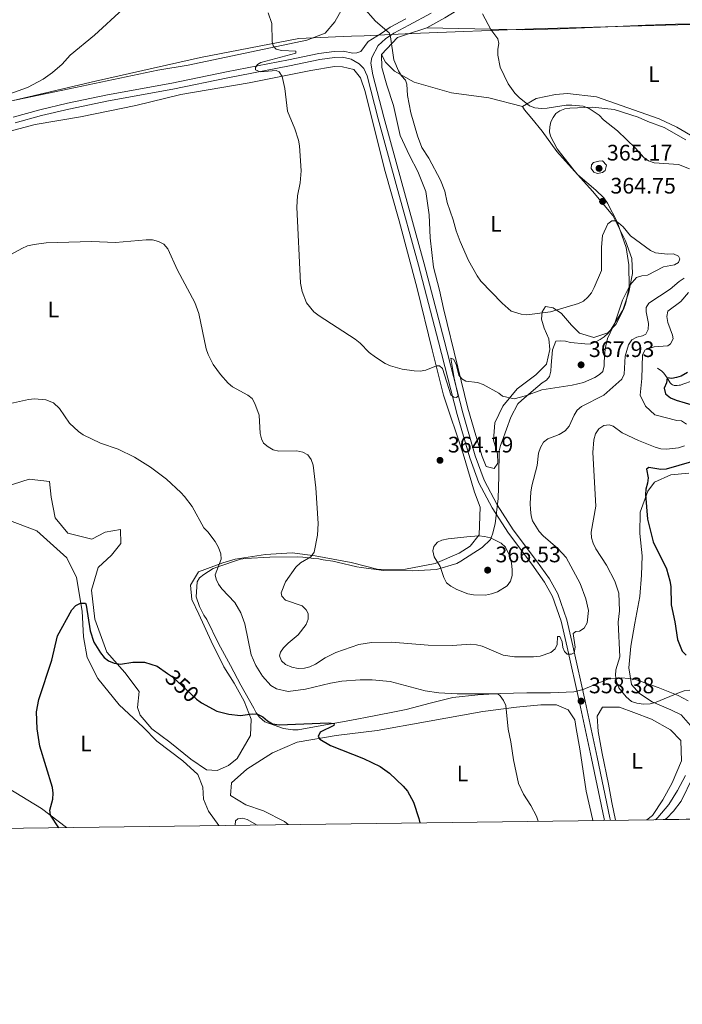
# Model space of a CAD drawing. Units: metres. Extents: x 587127 to 594023, y 4715099 to 4719815.
# Drawn here: x 593215 to 593510, y 4715099 to 4715538 of the extents above; entities that cross this region are included whole.
import ezdxf
from ezdxf.enums import TextEntityAlignment as Align

# ---------------------------------------------------------------- set-up
doc = ezdxf.new("R2010")
doc.units = ezdxf.units.M
doc.header["$MEASUREMENT"] = 0
doc.linetypes.add('DGN Style 3', pattern=[104.24708, 74.4622, -29.78488])
doc.linetypes.add('DGN Style 5', pattern=[52.12354, 22.33866, -29.78488])
for name, color, linetype, lineweight in [('Nivel 1', 7, 'Continuous', 0), ('Nivel 11', 7, 'Continuous', 0), ('Nivel 21', 7, 'Continuous', 0), ('Nivel 22', 7, 'Continuous', 0), ('Nivel 35', 7, 'Continuous', 0), ('Nivel 36', 7, 'Continuous', 0), ('Nivel 37', 7, 'Continuous', 0), ('Nivel 4', 7, 'Continuous', 0), ('Nivel 41', 7, 'Continuous', 0), ('Nivel 49', 7, 'Continuous', 0), ('Nivel 5', 7, 'Continuous', 0), ('Nivel 57', 7, 'Continuous', 0), ('Nivel 61', 7, 'Continuous', 0), ('Nivel 7', 7, 'Continuous', 0)]:
    doc.layers.add(name, color=color, linetype=linetype, lineweight=lineweight)
doc.styles.add('Style-Arial', font='txt')
doc.styles.add('Style-Arial Narrow', font='txt')
doc.styles.add('Style-Helvetica-Narrow-Oblique', font='txt')

# ---------------------------------------------------------------- blocks, each defined once
blk = doc.blocks.new('5PATER')
at = {"layer": 'Nivel 7', "linetype": 'Continuous', "lineweight": 0}
h = blk.add_hatch(color=51, dxfattribs=at)
edge = h.paths.add_edge_path()
edge.add_ellipse((0, 0), major_axis=(-11, -11.1), ratio=0.999422, start_angle=0, end_angle=360)

msp = doc.modelspace()

# ---------------------------------------------------------------- linework, layer by layer
at = {"layer": 'Nivel 1', "color": 7, "linetype": 'Continuous', "lineweight": 0}
msp.add_polyline3d([(593519.09, 4715536.17, 355.17), (593444.18, 4715534.13, 359.6), (593389.87, 4715531.95, 365.67), (593368.64, 4715531, 366.85), (593363.1, 4715530.75, 367.02), (593355.88, 4715530.43, 366.96), (593339.51, 4715529.69, 366.47), (593295.76, 4715521.22, 365.58), (593249.05, 4715510.72, 366.11), (593192.04, 4715497.36, 366.5)], dxfattribs=at)
at = {"layer": 'Nivel 11', "color": 142, "linetype": 'DGN Style 3', "lineweight": 13}
msp.add_polyline3d([(593499.34, 4715382.91, 352.7), (593501.25, 4715381.45, 352.27), (593502.15, 4715380.59, 352.03), (593503.66, 4715378.59, 351.48), (593505.03, 4715376.37, 351.06), (593505.35, 4715375.98, 350.88), (593505.57, 4715375.76, 350.71), (593506.08, 4715375.4, 350.33), (593506.51, 4715375.23, 350.11), (593506.75, 4715375.18, 350.06), (593508.05, 4715375.12, 349.86), (593508.94, 4715375.21, 349.74), (593509.53, 4715375.32, 349.65), (593510.68, 4715375.65, 349.48), (593514.93, 4715377.19, 348.82), (593517.02, 4715378.04, 348.48), (593518.88, 4715378.91, 348.14), (593521.34, 4715380.08, 347.65), (593522.6, 4715380.61, 347.41), (593525.57, 4715381.75, 346.93), (593529.56, 4715383.2, 346.36), (593531.55, 4715383.91, 346.05)], dxfattribs=at)
at = {"layer": 'Nivel 21', "color": 7, "linetype": 'Continuous', "lineweight": 0}
for points in [[(593478.39, 4715181.32, 359.27), (593478.16, 4715182.45, 359.31), (593472.52, 4715209.49, 359.31), (593467.17, 4715234.44, 359.78), (593461.7, 4715259.14, 361.08), (593458.99, 4715270.75, 362.02), (593454.92, 4715282.22, 363.05), (593451.21, 4715288.89, 363.52), (593445.5, 4715297, 363.98), (593435.11, 4715310.78, 364.54), (593427.98, 4715321.92, 365.29), (593422.08, 4715332.85, 365.67), (593418.15, 4715343.7, 365.95), (593412.57, 4715362.87, 366.51), (593404.35, 4715395.25, 367.16), (593395.35, 4715429.34, 367.63), (593385.45, 4715465.37, 368), (593377.43, 4715494.69, 368.38), (593372.58, 4715513.63, 368.19), (593371.6, 4715518.77, 368.1), (593372.04, 4715521.36, 367.91), (593374.86, 4715526.71, 367.46), (593378.11, 4715529.61, 366.62), (593381.86, 4715532.16, 365.87), (593388.65, 4715535.77, 365.12), (593398.48, 4715541.04, 363.82)], [(593213.17, 4715492.15, 364.6), (593224.89, 4715495.39, 364.41), (593237.11, 4715498.26, 364.32), (593254.84, 4715502.01, 364.41), (593283.47, 4715507.24, 364.51), (593307.92, 4715512.26, 364.98), (593335.44, 4715517.59, 366.1), (593348.89, 4715520.37, 366.66), (593355.51, 4715521.27, 366.84), (593359.06, 4715521.48, 367.03), (593362.96, 4715520.54, 367.72)]]:
    msp.add_polyline3d(points, dxfattribs=at)
at = {"layer": 'Nivel 21', "color": 7, "linetype": 'DGN Style 3', "lineweight": 0}
for points in [[(593212.39, 4715494.72, 364.6), (593224.23, 4715497.99, 364.41), (593236.53, 4715500.88, 364.32), (593254.32, 4715504.64, 364.41), (593282.95, 4715509.88, 364.51), (593307.4, 4715514.89, 364.98), (593334.91, 4715520.23, 366.1), (593348.44, 4715523.02, 366.66), (593355.25, 4715523.95, 366.84), (593359.31, 4715524.18, 367.03), (593363.59, 4715523.15, 367.72), (593365.43, 4715523.32, 367.58), (593367.13, 4715523.97, 367.48), (593370.47, 4715528.36, 367.1), (593376.22, 4715532.03, 366.62), (593380.27, 4715534.79, 365.87), (593387.21, 4715538.47, 365.12)], [(593475.75, 4715181.29, 359.29), (593475.62, 4715181.94, 359.31), (593469.98, 4715208.95, 359.31), (593464.64, 4715233.89, 359.78), (593459.18, 4715258.57, 361.08), (593456.49, 4715270.03, 362.02), (593452.55, 4715281.15, 363.05), (593449.01, 4715287.51, 363.52), (593443.4, 4715295.47, 363.98), (593432.98, 4715309.3, 364.54), (593425.75, 4715320.61, 365.29), (593419.71, 4715331.79, 365.67), (593415.69, 4715342.9, 365.95), (593410.06, 4715362.19, 366.51), (593401.84, 4715394.6, 367.16), (593392.85, 4715428.67, 367.63), (593382.95, 4715464.69, 368), (593374.92, 4715494.02, 368.38), (593370.05, 4715513.06, 368.19), (593368.58, 4715516.37, 368.19), (593366.45, 4715518.53, 368.1), (593362.96, 4715520.54, 367.72)], [(593514.01, 4715223.52, 358.54), (593509.85, 4715228.28, 357.93), (593505.25, 4715230.61, 356.77), (593496.97, 4715234.07, 355.54), (593491.32, 4715237.79, 355.08), (593487.79, 4715241.86, 354.69), (593486.51, 4715249.32, 354.62), (593487.41, 4715258.95, 354.62), (593489.3, 4715269.22, 354.08), (593491.47, 4715281.11, 353.69), (593492.27, 4715290.54, 353.23), (593492.48, 4715299.25, 352.85), (593491.55, 4715309.14, 352.46), (593491.64, 4715318.66, 351.92), (593494.97, 4715328.04, 351.46), (593498.02, 4715331.96, 350.61), (593505.23, 4715335.36, 350.07), (593513.32, 4715336.04, 349.23)], [(593498.4, 4715181.59, 360.2), (593499.43, 4715182.61, 360.24), (593504.47, 4715188.39, 360.47), (593508.27, 4715194.65, 360.47), (593511.87, 4715201.31, 360.39)]]:
    msp.add_polyline3d(points, dxfattribs=at)
at = {"layer": 'Nivel 22', "color": 30, "linetype": 'DGN Style 5', "lineweight": 30, "elevation": 350, "flags": 128}
msp.add_lwpolyline([(593281.14, 4715246.75), (593283.29, 4715245.21), (593294, 4715235.34), (593295.63, 4715234.16)], dxfattribs=at)
at = {"layer": 'Nivel 35', "color": 92, "linetype": 'DGN Style 3', "lineweight": 0}
for points in [[(593485.26, 4715411.98, 367.74), (593486.67, 4715418.9, 367.89), (593486.62, 4715428.92, 367.89), (593485.46, 4715436.56, 367.89), (593481.44, 4715448.06, 367.74), (593477.11, 4715456.41, 367.74), (593475.48, 4715458.73, 367.6), (593471.86, 4715462.18, 367.3), (593463.83, 4715469.07, 366.85), (593462.21, 4715470.99, 366.85), (593456.13, 4715478.71, 365.96), (593454.71, 4715480.64, 365.81), (593451.62, 4715486.27, 365.52), (593451.18, 4715488.23, 365.37), (593451.33, 4715490.39, 365.22), (593451.86, 4715492.57, 364.92), (593452.8, 4715494.56, 364.62), (593454.13, 4715496.36, 364.48), (593455.87, 4715497.58, 364.33), (593458.01, 4715498.42, 364.18), (593460.37, 4715498.67, 364.18), (593470.38, 4715499.11, 363.73), (593480.04, 4715498.16, 362.7), (593490.74, 4715494.68, 361.66), (593495.11, 4715492.82, 361.36), (593502.25, 4715490.05, 361.36), (593512.02, 4715484.58, 361.06)], [(593512.94, 4715234.53, 356.9), (593508.55, 4715236.98, 356.9), (593499.62, 4715240.5, 356.9), (593489.11, 4715244.18, 357.2), (593483.39, 4715244.83, 357.65), (593478.09, 4715244.51, 358.24), (593475.76, 4715243.66, 358.54), (593466.22, 4715239.7, 359.43), (593462.12, 4715238.62, 359.43), (593451.71, 4715238.17, 359.13), (593441.09, 4715238.11, 358.98), (593429.3, 4715237.82, 358.39), (593419.29, 4715237.19, 357.35), (593408.11, 4715236.13, 356.46), (593398.15, 4715233.53, 355.86), (593387.4, 4715230.72, 355.27), (593382.9, 4715229.82, 354.97), (593373.12, 4715227.82, 354.38), (593362.36, 4715225.79, 354.23), (593349.83, 4715223.52, 354.23), (593339.26, 4715221.69, 353.78), (593336.9, 4715221.64, 353.64), (593332.75, 4715222.32, 353.64), (593324.43, 4715225.27, 353.64), (593322.02, 4715227.37, 353.64), (593320.59, 4715229.3, 353.78), (593319.57, 4715231.25, 353.78), (593313.81, 4715241.53, 353.93), (593309.08, 4715250.26, 354.23), (593303.73, 4715260.16, 354.38), (593298.56, 4715270.84, 354.82), (593297.33, 4715272.78, 355.12), (593295.27, 4715276.66, 355.72), (593293.79, 4715280.95, 356.46), (593294.22, 4715287.65, 357.35), (593295.36, 4715289.44, 357.65), (593297.29, 4715290.87, 357.79), (593301.35, 4715293.52, 358.09), (593303.49, 4715294.36, 358.24), (593313.64, 4715297.75, 358.68), (593315.79, 4715298, 358.98), (593326.59, 4715298.65, 359.72), (593338.97, 4715298.75, 360.76), (593341.33, 4715298.61, 361.21), (593344.09, 4715298.29, 361.36), (593346.07, 4715297.94, 361.8), (593348.43, 4715297.8, 362.1), (593350.41, 4715297.46, 362.55), (593354.75, 4715296.77, 363.88), (593356.72, 4715296.43, 364.03), (593365.42, 4715294.28, 364.03), (593367.4, 4715293.93, 364.03), (593377.46, 4715292.6, 364.18), (593390.24, 4715292.52, 364.92), (593400.84, 4715293.17, 365.52), (593410.02, 4715295.75, 365.66), (593411.76, 4715296.77, 365.66), (593421.25, 4715302.9, 365.22), (593424.89, 4715306.53, 364.92), (593425.82, 4715308.91, 364.92), (593427.09, 4715313.46, 364.92), (593428.39, 4715324.7, 364.92), (593428.73, 4715334.73, 365.07), (593428.86, 4715345.94, 365.37), (593429.39, 4715348.31, 365.52), (593430.13, 4715350.3, 365.66), (593434, 4715361.01, 365.81), (593437.2, 4715366.98, 366.11), (593438.93, 4715368.6, 366.26), (593446.06, 4715374.67, 366.56), (593447.98, 4715376.29, 366.56), (593449.92, 4715377.51, 366.85), (593451.26, 4715379.12, 367.15), (593451.79, 4715381.49, 367.45), (593451.92, 4715384.24, 367.74), (593452.54, 4715390.94, 368.19), (593454.02, 4715394.91, 368.49), (593456.18, 4715394.96, 368.78), (593458.35, 4715394.82, 368.78), (593460.52, 4715394.28, 368.78), (593467.03, 4715393.65, 368.49), (593469.39, 4715393.51, 368.04), (593471.53, 4715394.35, 367.74), (593473.86, 4715395.59, 367.74), (593475.6, 4715396.81, 367.6), (593477.33, 4715398.42, 367.6), (593478.66, 4715400.22, 367.6), (593484.34, 4715409.4, 367.74), (593485.26, 4715411.98, 367.74)], [(593502.68, 4715181.65, 360.91), (593503.39, 4715182.21, 360.91), (593506.45, 4715185.43, 360.91), (593509.89, 4715189.83, 360.91), (593515.13, 4715200.58, 360.62)]]:
    msp.add_polyline3d(points, dxfattribs=at)
at = {"layer": 'Nivel 36', "color": 92, "linetype": 'Continuous', "lineweight": 0}
for points in [[(593511.37, 4715561.21, 358.49), (593504.86, 4715563.95, 359.33), (593494.51, 4715565.92, 359.54), (593479.96, 4715565.87, 358.49), (593467.78, 4715563.95, 358.18), (593453.4, 4715561.84, 357.24), (593444.49, 4715561.09, 357.45), (593438.22, 4715559.17, 358.49), (593430.33, 4715555.56, 360.06), (593422.87, 4715551.41, 361.32), (593413.41, 4715544.33, 362.78), (593404.61, 4715538.92, 363.72), (593396.61, 4715534.48, 364.97)], [(593361.66, 4715548.15, 366.91), (593355.66, 4715537.19, 366.91), (593351.35, 4715532.17, 366.91), (593343.08, 4715529.02, 366.91), (593290.27, 4715517.8, 365.7), (593276.8, 4715515.63, 365.7), (593237.31, 4715507.3, 366.35), (593207.49, 4715501.05, 366.82)], [(593396.61, 4715534.48, 364.97), (593439.34, 4715533.65, 360.06), (593455.95, 4715534.02, 358.6), (593473.92, 4715534.83, 357.66), (593493.95, 4715535.69, 357.03), (593507.4, 4715536.13, 356.2), (593517.01, 4715536.35, 356.09), (593525.43, 4715534.61, 356.4)], [(593396.61, 4715534.48, 364.97), (593387.47, 4715531.53, 365.91), (593383.52, 4715530.21, 366.33), (593376.41, 4715522.63, 366.85)], [(593439.14, 4715499.45, 362.46), (593424.22, 4715503.37, 362.78), (593407.55, 4715505.61, 364.76), (593390.96, 4715510.32, 365.6), (593382.2, 4715515.21, 366.23), (593378.13, 4715519.23, 366.75), (593376.41, 4715522.63, 366.85)], [(593376.41, 4715522.63, 366.85), (593376.53, 4715516.86, 367.06), (593378.77, 4715508.95, 367.06), (593381.72, 4715499.95, 367.06), (593384.77, 4715486.56, 366.75), (593388.81, 4715477.58, 366.75), (593392.54, 4715470.53, 366.64), (593396.17, 4715461.54, 366.54), (593397.64, 4715451.14, 366.64), (593398.01, 4715440.98, 366.85), (593399.54, 4715427.83, 367.06), (593402.24, 4715417.59, 367.06), (593404.07, 4715409.39, 367.38), (593410.42, 4715383.3, 366.44), (593414.81, 4715365, 366.12), (593418.38, 4715352.85, 365.6), (593421.2, 4715343.44, 365.5), (593423.08, 4715338.95, 365.29), (593426.53, 4715338.07, 364.87), (593428.27, 4715340.44, 364.66), (593428.03, 4715344.69, 364.66), (593426.25, 4715350.69, 364.76), (593426.91, 4715358.4, 365.6), (593430.45, 4715365.9, 365.6), (593436.87, 4715373.59, 366.85), (593445.11, 4715379.82, 366.85), (593449.94, 4715384.6, 367.17), (593451.45, 4715391.09, 367.27), (593450.93, 4715395.88, 367.17), (593448.9, 4715400.64, 367.06), (593447.71, 4715404.74, 366.96), (593447.91, 4715407.9, 366.85), (593449.51, 4715410.27, 366.75), (593452.82, 4715409.66, 366.64), (593456.58, 4715407.27, 366.64), (593461.09, 4715402.01, 366.75), (593464.61, 4715398.38, 366.85), (593470.97, 4715396.47, 366.85), (593477.24, 4715398.53, 366.64), (593480.86, 4715402.32, 366.44), (593483.62, 4715407.73, 366.44), (593486.58, 4715416.73, 366.44), (593488.18, 4715425.01, 366.54), (593487.89, 4715431.73, 366.64), (593485.11, 4715439.63, 366.64), (593479.5, 4715450.91, 366.54), (593470.33, 4715461.69, 366.33), (593454.55, 4715479.47, 364.03), (593447.9, 4715488.52, 363.2), (593443.38, 4715494.05, 363.2), (593440.13, 4715497.96, 362.67), (593439.14, 4715499.45, 362.46)], [(593203.02, 4715486.41, 364.54), (593222.12, 4715491.5, 364.54), (593242.28, 4715494.87, 364.54), (593267.02, 4715499.95, 364.54), (593286.99, 4715504.77, 364.43), (593317.51, 4715509.99, 364.76), (593344.85, 4715515.56, 365.86), (593355.5, 4715517.27, 366.74), (593358.97, 4715517.2, 367.18), (593364.06, 4715515.88, 367.84), (593367.04, 4715512.19, 367.4), (593369.07, 4715506.17, 367.51), (593377.71, 4715471.54, 367.29), (593384.33, 4715448.57, 367.18), (593392.29, 4715418.41, 367.29), (593399.02, 4715390.96, 366.3), (593403.99, 4715370.84, 365.2), (593412.72, 4715344.6, 365.31), (593417.9, 4715327.52, 365.42), (593420.37, 4715320.93, 365.53), (593419.95, 4715308.49, 366.52), (593415.88, 4715303.48, 366.96), (593411.04, 4715300.32, 366.85), (593400.31, 4715295.73, 366.52), (593387.07, 4715293.24, 366.19), (593375.07, 4715293.1, 364.87), (593362.86, 4715296.27, 363.55), (593346.88, 4715299.21, 361.24), (593336.59, 4715300.55, 360.14), (593324.75, 4715299.83, 358.38), (593311.21, 4715297.77, 357.5), (593305.76, 4715296.05, 356.4), (593294.87, 4715292.03, 355.3), (593291.25, 4715286.16, 354.64), (593291.84, 4715279.81, 353.98), (593295.04, 4715273.24, 353.65), (593300.53, 4715261.23, 353.1), (593306.15, 4715249.8, 352.66), (593310.81, 4715242.4, 351.89), (593315.2, 4715234.41, 351.34), (593318.28, 4715226.39, 351.23), (593318.02, 4715219.15, 350.79), (593312.06, 4715208.89, 349.47), (593308.23, 4715205.76, 348.59), (593303.22, 4715203.47, 348.7), (593298.45, 4715203.79, 348.92), (593291.54, 4715208.54, 349.47), (593282.1, 4715216.12, 349.8), (593274.15, 4715222.14, 350.24), (593268.95, 4715228.23, 350.35), (593267.71, 4715231.67, 350.35), (593268.4, 4715238.77, 350.79), (593262.13, 4715247.15, 351.34), (593254.1, 4715256.21, 352.11), (593248.69, 4715270.97, 352.99), (593247.22, 4715283.94, 353.1), (593250.16, 4715293.99, 353.54), (593256.09, 4715299.48, 353.87), (593260.31, 4715304.64, 354.31), (593260.15, 4715310.99, 354.42), (593253.24, 4715309.82, 354.31), (593247.39, 4715306.64, 354.31), (593236.63, 4715309.27, 354.64), (593230.98, 4715316.07, 354.97), (593229.31, 4715325.29, 355.08), (593228.56, 4715332.35, 354.86), (593219.43, 4715333.43, 354.53), (593205.37, 4715328.9, 354.75)], [(593439.14, 4715499.45, 362.46), (593445.24, 4715503.02, 361.63), (593453.85, 4715504.86, 360.9), (593459.2, 4715505.25, 360.38), (593472.14, 4715503.75, 359.85), (593486.12, 4715498.85, 358.91), (593500.1, 4715493.94, 358.6), (593508.01, 4715490.27, 358.18), (593515.81, 4715485.64, 357.76)], [(593303.89, 4715179, 347.68), (593299.37, 4715185.38, 347.78), (593297.17, 4715190.74, 348.15), (593296.88, 4715196.13, 348.15), (593294.52, 4715201.8, 348.39), (593287.85, 4715207.84, 348.51), (593276.35, 4715216.63, 349.48), (593270.16, 4715222.84, 349.48), (593259.58, 4715232.76, 349.36), (593250.08, 4715244.46, 349.96), (593245.24, 4715253.88, 350.08), (593243.59, 4715263.07, 350.69), (593242.99, 4715274.5, 351.54), (593240.56, 4715289.55, 351.78), (593236.22, 4715298.35, 352.02), (593222.89, 4715310.27, 352.87), (593204.28, 4715317.29, 352.99)], [(593334.87, 4715179.42, 348.92), (593333.19, 4715180.79, 348.99), (593323.85, 4715185.5, 349.48), (593315.99, 4715188.17, 348.75), (593309.21, 4715192.46, 348.51), (593309.56, 4715198.03, 349.12), (593316.41, 4715204.08, 349.96), (593327.84, 4715211.35, 350.93), (593338.85, 4715216.23, 351.17), (593356.27, 4715219.19, 351.78), (593374.51, 4715221.38, 352.5), (593396.04, 4715225.24, 353.47), (593421.53, 4715229.83, 355.29), (593436.59, 4715231.78, 356.38), (593447.37, 4715232.84, 357.1), (593454.37, 4715232.85, 357.71), (593459.51, 4715230.59, 358.07), (593462.49, 4715226.05, 358.67), (593463.05, 4715222.25, 358.55), (593464.7, 4715213.22, 358.19), (593467.54, 4715194.37, 358.19), (593470.39, 4715182.03, 358.19), (593470.5, 4715181.22, 358.17)], [(593480.68, 4715181.35, 359.69), (593478.96, 4715189.24, 359.4), (593477.49, 4715197.47, 359.16), (593474.77, 4715211.08, 359.28), (593472.95, 4715220.89, 359.28), (593472.46, 4715227.72, 359.16), (593474.91, 4715231.75, 358.92), (593482.38, 4715231.78, 358.19), (593488.8, 4715229.39, 358.07), (593496.66, 4715226.4, 358.19), (593505.21, 4715221.67, 358.8), (593509.77, 4715216.85, 359.4), (593509.99, 4715207.8, 360), (593505.94, 4715198, 360.25), (593501.67, 4715190.42, 360.25), (593497.06, 4715183.47, 359.88), (593494.59, 4715181.54, 359.7)], [(593165.47, 4715177.16, 361.46), (593165.22, 4715183.1, 361.22), (593164.41, 4715189.92, 360.73), (593166.27, 4715198.55, 359.28), (593169.14, 4715204.82, 357.71), (593173, 4715209.68, 356.01), (593179.04, 4715209.99, 355.16), (593187.39, 4715206.69, 354.68), (593210.07, 4715195.63, 353.47), (593224.92, 4715186.61, 351.9), (593236.15, 4715178.1, 351.08)]]:
    msp.add_polyline3d(points, dxfattribs=at)
at = {"layer": 'Nivel 4', "color": 30, "linetype": 'Continuous', "lineweight": 30, "elevation": 350, "flags": 128}
for points in [[(593512.65, 4715380.86), (593509.91, 4715379.25), (593507.74, 4715378.63), (593505.66, 4715378.28), (593503.66, 4715378.59), (593503.37, 4715376.23), (593502.34, 4715373.93), (593502.92, 4715371.46), (593505.15, 4715369.6), (593507.72, 4715368.57), (593515.63, 4715366.18)], [(593521.15, 4715342.96), (593503.28, 4715337.85), (593500.78, 4715337.69), (593495.47, 4715338.55), (593494.48, 4715337.77), (593495.17, 4715334.02), (593494.91, 4715331.58), (593494.14, 4715328.96), (593493.96, 4715326.47), (593494.94, 4715315.58), (593497.47, 4715305.49), (593503.38, 4715293.39), (593504.9, 4715288.12), (593505.26, 4715285.48), (593505.49, 4715277.35), (593507.13, 4715269.76), (593508.19, 4715261.91), (593510.34, 4715256.78), (593512.06, 4715254.96)], [(593232.61, 4715178.05), (593228.94, 4715183.65), (593228.71, 4715185.91), (593229.99, 4715190.72), (593230.17, 4715193.41), (593229.87, 4715195.89), (593224.14, 4715214.44), (593222.99, 4715222.09), (593222.75, 4715229.71), (593223.71, 4715235.18), (593229.54, 4715252.73), (593232.13, 4715263.59), (593238.5, 4715275.16), (593240.21, 4715277.05), (593242.36, 4715278.12), (593244.53, 4715278.1), (593244.9, 4715277.18), (593246.64, 4715265.75), (593248.21, 4715260.77), (593251.19, 4715255.91), (593252.84, 4715253.95), (593254.77, 4715252.37), (593257.33, 4715251.39), (593260.08, 4715250.97), (593265.63, 4715251.88), (593270.89, 4715251.78), (593276.53, 4715250.04), (593281.14, 4715246.75)], [(593295.63, 4715234.16), (593296.23, 4715233.73), (593303.12, 4715229.9), (593308.43, 4715228.71), (593313.53, 4715228.1), (593318.73, 4715228.83), (593321.22, 4715228.6), (593323.61, 4715227.52), (593325.65, 4715225.71), (593327.81, 4715224.34), (593330.77, 4715223.89), (593352.78, 4715224.77), (593355.39, 4715224.42), (593355.24, 4715223.58), (593349.13, 4715220.56), (593348.18, 4715218.69), (593348.96, 4715217.54), (593353.62, 4715214.62), (593368.35, 4715208.81), (593375.78, 4715205.31), (593380.01, 4715202.28), (593385.99, 4715196.61), (593387.91, 4715194.26), (593390.73, 4715189.39), (593393.07, 4715182.1), (593393.49, 4715180.19)]]:
    msp.add_lwpolyline(points, dxfattribs=at)
at = {"layer": 'Nivel 49', "color": 7, "linetype": 'Continuous', "lineweight": 0, "extrusion": (0.183597, 0.002445, 0.982999), "elevation": 120848.32, "flags": 128}
msp.add_lwpolyline([(4706860.6, -645096.85), (4706860.6, -645013.58)], dxfattribs=at)
at = {"layer": 'Nivel 5', "color": 30, "linetype": 'Continuous', "lineweight": 0, "flags": 128}
for points, elevation in [([(593204.97, 4715503.07), (593218.76, 4715507.98), (593225.67, 4715511.61), (593229.89, 4715514.64), (593234.17, 4715518.39), (593237.76, 4715522.27), (593248.57, 4715531.19), (593261.21, 4715542.89)], 365), ([(593325.92, 4715541.25), (593327.55, 4715536.47), (593327.77, 4715528.46), (593328.16, 4715526.46), (593329.47, 4715524.94), (593331.91, 4715524.39), (593338.2, 4715524.07), (593338.23, 4715523.15), (593322.68, 4715519.02), (593321.11, 4715518.22), (593320.31, 4715516.86), (593320.34, 4715515.77), (593322.37, 4715514.91), (593329.48, 4715515.53), (593330.85, 4715514.97), (593332.15, 4715512.84), (593333.34, 4715507.48), (593334.54, 4715497.37), (593337.78, 4715489.55), (593339.49, 4715484.47), (593339.9, 4715481.89), (593340.55, 4715470.74), (593340.11, 4715465.39), (593338.99, 4715459.63), (593338.74, 4715454.63), (593340.33, 4715420.78), (593341.09, 4715416.94), (593343.01, 4715412.01), (593346.26, 4715408), (593348.65, 4715406.14), (593364.7, 4715395.79), (593366.97, 4715393.98), (593370.93, 4715389.89), (593373.72, 4715387.67), (593378.05, 4715384.86), (593380.37, 4715383.92), (593385.68, 4715382.46), (593391, 4715381.59), (593393.7, 4715381.53), (593396.17, 4715381.93), (593400.89, 4715383.83), (593402.23, 4715383.95), (593403.61, 4715382.73), (593407.29, 4715371.02), (593408.58, 4715369.97), (593409.75, 4715369.83), (593410.49, 4715370.52), (593408.76, 4715378.35), (593407.25, 4715387.27), (593408.48, 4715386.81), (593409.59, 4715384.57), (593410.9, 4715379.67), (593412.12, 4715378.03), (593413.99, 4715376.99), (593419.12, 4715376.38), (593421.66, 4715375.53), (593428.64, 4715371.71), (593430.35, 4715370.33), (593435.49, 4715369.22), (593440.61, 4715370.46), (593447.78, 4715373.17), (593461.29, 4715375.31), (593466.44, 4715376.47), (593471.45, 4715378.67), (593473.56, 4715380.01), (593475.02, 4715381.42), (593475.63, 4715383.84), (593475.53, 4715385.68)], 365), ([(593475.53, 4715385.68), (593475.97, 4715391.45), (593477.06, 4715396.13), (593480.55, 4715403.31), (593483.69, 4715413.19), (593487.11, 4715419.95), (593490.04, 4715423.23), (593492.43, 4715423.96), (593494.83, 4715424.24), (593501.95, 4715428), (593506.96, 4715428.88), (593508.71, 4715429.97), (593509.29, 4715431.56), (593508.77, 4715432.77), (593506.5, 4715433.79), (593503.78, 4715433.71), (593498.44, 4715434.19), (593496.17, 4715435.32), (593487.37, 4715441.88), (593484.04, 4715445.87), (593482.01, 4715447.59), (593480.62, 4715448.5), (593478.94, 4715448.55), (593477.19, 4715447.21), (593474.88, 4715442.01), (593474.45, 4715436.79), (593474.42, 4715426.31), (593471.21, 4715418.75), (593469.95, 4715416.48), (593468.31, 4715414.46), (593466.38, 4715412.76), (593464.17, 4715411.59), (593451.7, 4715407.99), (593441.12, 4715406.54), (593438.64, 4715406.89), (593434.21, 4715408.23), (593430.14, 4715411.82), (593420.69, 4715421.67), (593419.01, 4715423.97), (593415.15, 4715430.81), (593411.46, 4715439.22), (593409.63, 4715444.03), (593408.36, 4715448.88), (593405.63, 4715456.6), (593404.63, 4715461.75), (593402.75, 4715466.65), (593397.44, 4715476.47), (593394.38, 4715481.16), (593392.4, 4715486.35), (593389.49, 4715496.56), (593387.94, 4715504.29), (593387.63, 4715509.38), (593387.08, 4715511.2), (593385.26, 4715513.16), (593383.94, 4715515.39), (593381.96, 4715520.19), (593380.42, 4715530.45), (593379.84, 4715532.32), (593373.77, 4715537.47), (593368.26, 4715543.75)], 365), ([(593421.37, 4715540.68), (593425.08, 4715533.83), (593428.22, 4715529.64), (593428.62, 4715527.47), (593428.19, 4715525.01), (593428.25, 4715522.37), (593429.28, 4715516.92), (593432.78, 4715509.62), (593435.86, 4715505.35), (593437.71, 4715503.45), (593442.39, 4715499.71), (593444.76, 4715498.93), (593447.66, 4715498.61), (593450.19, 4715498.73), (593458.61, 4715500.09), (593461.13, 4715500.08), (593466.29, 4715499.57), (593468.91, 4715498.49), (593473.31, 4715495.63), (593475.32, 4715493.52), (593481.57, 4715488.67), (593489.59, 4715480.85), (593493.31, 4715476.69), (593495.3, 4715475.18), (593497.9, 4715474.3), (593508.64, 4715473.6), (593513.56, 4715471.65)], 360), ([(593474.86, 4715475.2), (593476.69, 4715473.37), (593476.04, 4715470.95), (593474.79, 4715470.07), (593472.61, 4715469.59), (593471.02, 4715470.17), (593469.82, 4715471.81), (593469.88, 4715473.39), (593470.79, 4715474.46), (593473.18, 4715475.15), (593474.86, 4715475.2)], 365), ([(593341.43, 4715345.47), (593338.73, 4715346.06), (593330.69, 4715345.83), (593328.16, 4715346.51), (593325.86, 4715347.79), (593323.89, 4715349.41), (593322.91, 4715351.31), (593322.35, 4715353.75), (593321.86, 4715361.92), (593320.04, 4715367.06), (593318.8, 4715369.37), (593316.83, 4715370.83), (593310.03, 4715374.53), (593308.1, 4715376.13), (593304.68, 4715379.95), (593301.48, 4715384.42), (593299.12, 4715388.94), (593298.25, 4715391.46), (593295.03, 4715407.24), (593293.31, 4715412.04), (593285.48, 4715426.47), (593281.18, 4715436.05), (593279.42, 4715438.14), (593277.08, 4715439.33), (593274.44, 4715440.05), (593271.56, 4715440.09), (593257.86, 4715438.79), (593247.2, 4715439.32), (593227.03, 4715438.75), (593221.64, 4715438.01), (593218.68, 4715437.29), (593216.13, 4715436.1), (593211.59, 4715433.62)], 360), ([(593511.16, 4715422.9), (593509.07, 4715421.53), (593504.93, 4715418.03), (593495.47, 4715411.81)], 360), ([(593513.19, 4715416.59), (593509.77, 4715412.57), (593503.99, 4715408.3), (593503.54, 4715405.85), (593503.88, 4715403.24), (593506, 4715397.54), (593506.3, 4715395.98), (593505.19, 4715393.72), (593503.91, 4715392.77), (593497.87, 4715392.3), (593493.87, 4715391.08), (593492.61, 4715388.78), (593492.41, 4715378.17), (593491.7, 4715370.82), (593494.06, 4715365.91), (593498.1, 4715361.97), (593507.99, 4715359.5), (593510.1, 4715359.43), (593512.32, 4715357.94)], 355), ([(593495.47, 4715411.81), (593494.35, 4715409.94), (593494.33, 4715408.01), (593495.31, 4715402.68), (593495.14, 4715400.08), (593494.11, 4715398.04), (593492.62, 4715397.24), (593490.12, 4715396.67), (593487.96, 4715395.41), (593486.48, 4715393.29), (593484.93, 4715388.18), (593484.48, 4715380.22), (593483.4, 4715377.91), (593475.42, 4715370.74), (593465.53, 4715365.73), (593463.6, 4715364.13), (593462.24, 4715361.95), (593459.94, 4715356.94), (593458.17, 4715354.9), (593455.59, 4715353.22), (593450.51, 4715351.39), (593448.54, 4715349.86), (593447.19, 4715347.53), (593446.34, 4715344.91), (593445.71, 4715339.44), (593443.35, 4715330.34), (593442.98, 4715327.55), (593442.62, 4715322.45), (593442.75, 4715319.85), (593443.06, 4715317.02), (593443.67, 4715314.76), (593446.68, 4715309.98), (593448.43, 4715308.06), (593454.91, 4715302.51), (593458.71, 4715298.51), (593464.9, 4715286.87), (593467.44, 4715279.99), (593468.58, 4715274.85), (593467.96, 4715269.27), (593466.63, 4715266.97), (593464.67, 4715265.58), (593462.91, 4715265.53), (593461.76, 4715264.58), (593462.61, 4715258.49), (593462.29, 4715256.01), (593461.02, 4715255.34), (593459.09, 4715255.45), (593457.97, 4715256.51), (593457.25, 4715258.42), (593456.92, 4715260.92), (593455.85, 4715263.24), (593454.85, 4715263.21), (593454.7, 4715259.69), (593453.74, 4715257.82), (593451.86, 4715256.17), (593447.13, 4715254.52), (593444.14, 4715254.19), (593435.58, 4715254.2), (593430.63, 4715254.87), (593421.28, 4715258.96), (593418.67, 4715259.59), (593416.18, 4715259.77), (593407.87, 4715259.29), (593397.25, 4715259.32), (593380.93, 4715260.79), (593371.89, 4715260.53), (593366.27, 4715259.72), (593356.03, 4715256.07), (593351.31, 4715253.67), (593346.95, 4715250.86), (593344.55, 4715249.71), (593342.12, 4715249.1), (593339.22, 4715248.96), (593336.43, 4715249.56), (593333.71, 4715250.82), (593331.86, 4715252.47), (593331.01, 4715254.6), (593331.38, 4715256.2), (593332.78, 4715258.27), (593334.77, 4715260.26), (593339.29, 4715263.97), (593342.85, 4715268.59), (593343.78, 4715270.96), (593343.8, 4715273.48), (593342.83, 4715275.13), (593341.09, 4715276.94), (593333.58, 4715279.39), (593331.93, 4715281.19), (593331.72, 4715282.69), (593333.68, 4715287.6), (593338.2, 4715294.09), (593340.28, 4715296.04), (593344.92, 4715298.81), (593346.37, 4715300.86), (593347.84, 4715308.45), (593348.19, 4715313.55), (593347.16, 4715329.46), (593346.03, 4715339.65), (593345.04, 4715342.13), (593343.58, 4715344.16), (593341.43, 4715345.47)], 360), ([(593201.66, 4715364.98), (593219.09, 4715368.94), (593221.77, 4715369.1), (593226.93, 4715368.73), (593230.25, 4715367.46), (593233.03, 4715364.81), (593237.48, 4715358.34), (593241.45, 4715354.57), (593243.53, 4715353.19), (593251.23, 4715349.4), (593259.1, 4715346.77), (593266.4, 4715343.21), (593273.45, 4715338.72), (593280.59, 4715333.39), (593286.96, 4715327.45), (593288.59, 4715325.57), (593292.05, 4715321.17), (593297.28, 4715311.75), (593299.1, 4715309.87), (593302.32, 4715305.64), (593303.73, 4715302.96), (593304.9, 4715300.15), (593304.97, 4715297.72), (593302.37, 4715290.76), (593302.71, 4715288.77), (593303.75, 4715286.5), (593305.25, 4715284.43), (593311.1, 4715278.34), (593313.77, 4715273.84), (593315.59, 4715268.96), (593318.41, 4715255.03), (593320.46, 4715250.33), (593323.38, 4715245.56), (593327.17, 4715241.37), (593329.56, 4715239.93), (593334.79, 4715238.74), (593342.6, 4715239.71), (593353.7, 4715242.45), (593358.79, 4715243.35), (593366.89, 4715244), (593372.24, 4715243.91), (593380.32, 4715243.21), (593395.9, 4715239.03), (593402, 4715238.21), (593410.14, 4715237.68), (593428.22, 4715237.71), (593429.27, 4715236.8), (593430.75, 4715234.74), (593431.73, 4715232.45), (593432.77, 4715221.92), (593434.02, 4715216.28), (593435.18, 4715208.23), (593437.49, 4715197.73), (593439.67, 4715192.92), (593442.96, 4715188), (593445.44, 4715183.21), (593446.25, 4715180.9)], 355), ([(593511.32, 4715348.28), (593508.67, 4715347.37), (593503.3, 4715346.71), (593500.81, 4715346.9), (593498.36, 4715347.58), (593490.9, 4715350.55), (593483.65, 4715353.97), (593479.66, 4715356.94), (593477.8, 4715357.64), (593475.38, 4715357.24), (593473.24, 4715355.75), (593471.79, 4715353.62), (593470.95, 4715350.91), (593470.61, 4715345.29), (593471.95, 4715321.28), (593469.76, 4715309.74), (593469.92, 4715307.23), (593470.66, 4715304.83), (593471.9, 4715302.35), (593476.6, 4715294.99), (593480.29, 4715287.94), (593482.1, 4715282.53), (593482.49, 4715274.62), (593481.87, 4715269.61), (593482.56, 4715254.14), (593480.75, 4715248.37), (593480.62, 4715245.87), (593481.04, 4715243.16), (593482.08, 4715240.37), (593485.33, 4715236.37), (593487.75, 4715234.33), (593490.1, 4715233.49), (593493.04, 4715233.15), (593496.03, 4715233.27)], 355), ([(593434.25, 4715295.93), (593434.67, 4715293.1), (593434.57, 4715290.5), (593433.89, 4715287.96), (593432.36, 4715285.83), (593428.11, 4715283.15), (593425.34, 4715282.28), (593422.76, 4715281.7), (593417.39, 4715281.8), (593414.86, 4715282.31), (593410.03, 4715284.15), (593407.31, 4715285.62), (593405.4, 4715287.23), (593404.1, 4715289.55), (593402.57, 4715294.39), (593399.82, 4715298.81), (593399.25, 4715301.4), (593399.78, 4715303.34), (593401.4, 4715305.23), (593403.3, 4715306.12), (593406.05, 4715306.78), (593414.4, 4715307.69), (593419.83, 4715308.09), (593422.32, 4715307.87), (593424.94, 4715307.19), (593429.76, 4715304.85), (593431.66, 4715303.08), (593433.78, 4715298.75), (593434.25, 4715295.93)], 365), ([(593496.03, 4715233.27), (593498.79, 4715233.92), (593508.36, 4715238.03), (593511.27, 4715238.99), (593516.24, 4715239.59), (593519.6, 4715239.31), (593522.04, 4715238.75), (593537.48, 4715231.89), (593541.92, 4715229.5), (593551.56, 4715225.47), (593553.68, 4715224), (593555.33, 4715221.77), (593562.07, 4715209.8), (593564.39, 4715204.75), (593566.55, 4715198.83), (593567, 4715196.1), (593566.84, 4715193.31), (593566.12, 4715190.71), (593563.42, 4715186.27), (593562.8, 4715183.85), (593562.84, 4715182.45)], 355), ([(593311.28, 4715179.1), (593311.35, 4715181.03), (593312.34, 4715181.92), (593314.51, 4715182.31), (593316.62, 4715181.71), (593321.07, 4715179.23)], 345)]:
    msp.add_lwpolyline(points, dxfattribs=dict(at, elevation=elevation))
at = {"layer": 'Nivel 57', "color": 92, "linetype": 'DGN Style 3', "lineweight": 0}
for points in [[(593512.02, 4715484.58, 361.06), (593502.25, 4715490.05, 361.36), (593495.11, 4715492.82, 361.36), (593490.74, 4715494.68, 361.66), (593480.04, 4715498.16, 362.7), (593470.38, 4715499.11, 363.73), (593460.37, 4715498.67, 364.18), (593458.01, 4715498.42, 364.18), (593455.87, 4715497.58, 364.33), (593454.13, 4715496.36, 364.48), (593452.8, 4715494.56, 364.62), (593451.86, 4715492.57, 364.92), (593451.33, 4715490.39, 365.22), (593451.18, 4715488.23, 365.37), (593451.62, 4715486.27, 365.52), (593454.71, 4715480.64, 365.81), (593456.13, 4715478.71, 365.96), (593462.21, 4715470.99, 366.85), (593463.83, 4715469.07, 366.85), (593471.86, 4715462.18, 367.3), (593475.48, 4715458.73, 367.6), (593477.11, 4715456.41, 367.74), (593481.44, 4715448.06, 367.74), (593485.46, 4715436.56, 367.89), (593486.62, 4715428.92, 367.89), (593486.67, 4715418.9, 367.89), (593485.26, 4715411.98, 367.74), (593484.34, 4715409.4, 367.74), (593478.66, 4715400.22, 367.6), (593477.33, 4715398.42, 367.6), (593475.6, 4715396.81, 367.6), (593473.86, 4715395.59, 367.74), (593471.53, 4715394.35, 367.74), (593469.39, 4715393.51, 368.04), (593467.03, 4715393.65, 368.49), (593460.52, 4715394.28, 368.78), (593458.35, 4715394.82, 368.78), (593456.18, 4715394.96, 368.78), (593454.02, 4715394.91, 368.49), (593452.54, 4715390.94, 368.19), (593451.92, 4715384.24, 367.74), (593451.79, 4715381.49, 367.45), (593451.26, 4715379.12, 367.15), (593449.92, 4715377.51, 366.85), (593447.98, 4715376.29, 366.56), (593446.06, 4715374.67, 366.56), (593438.93, 4715368.6, 366.26), (593437.2, 4715366.98, 366.11), (593434, 4715361.01, 365.81), (593430.13, 4715350.3, 365.66), (593429.39, 4715348.31, 365.52), (593428.86, 4715345.94, 365.37), (593428.73, 4715334.73, 365.07), (593428.39, 4715324.7, 364.92), (593427.09, 4715313.46, 364.92), (593425.82, 4715308.91, 364.92), (593424.89, 4715306.53, 364.92), (593421.25, 4715302.9, 365.22), (593411.76, 4715296.77, 365.66), (593410.02, 4715295.75, 365.66), (593400.84, 4715293.17, 365.52), (593390.24, 4715292.52, 364.92), (593377.46, 4715292.6, 364.18), (593367.4, 4715293.93, 364.03), (593365.42, 4715294.28, 364.03), (593356.72, 4715296.43, 364.03), (593354.75, 4715296.77, 363.88), (593350.41, 4715297.46, 362.55), (593348.43, 4715297.8, 362.1), (593346.07, 4715297.94, 361.8), (593344.09, 4715298.29, 361.36), (593341.33, 4715298.61, 361.21), (593338.97, 4715298.75, 360.76), (593326.59, 4715298.65, 359.72), (593315.79, 4715298, 358.98), (593313.64, 4715297.75, 358.68), (593303.49, 4715294.36, 358.24), (593301.35, 4715293.52, 358.09), (593297.29, 4715290.87, 357.79), (593295.36, 4715289.44, 357.65), (593294.22, 4715287.65, 357.35), (593293.79, 4715280.95, 356.46), (593295.27, 4715276.66, 355.72), (593297.33, 4715272.78, 355.12), (593298.56, 4715270.84, 354.82), (593303.73, 4715260.16, 354.38), (593309.08, 4715250.26, 354.23), (593313.81, 4715241.53, 353.93), (593319.57, 4715231.25, 353.78), (593320.59, 4715229.3, 353.78), (593322.02, 4715227.37, 353.64), (593324.43, 4715225.27, 353.64), (593332.75, 4715222.32, 353.64), (593336.9, 4715221.64, 353.64), (593339.26, 4715221.69, 353.78), (593349.83, 4715223.52, 354.23), (593362.36, 4715225.79, 354.23), (593373.12, 4715227.82, 354.38), (593382.9, 4715229.82, 354.97), (593387.4, 4715230.72, 355.27), (593398.15, 4715233.53, 355.86), (593408.11, 4715236.13, 356.46), (593419.29, 4715237.19, 357.35), (593429.3, 4715237.82, 358.39), (593441.09, 4715238.11, 358.98), (593451.71, 4715238.17, 359.13), (593462.12, 4715238.62, 359.43), (593466.22, 4715239.7, 359.43), (593475.76, 4715243.66, 358.54), (593478.09, 4715244.51, 358.24), (593483.39, 4715244.83, 357.65), (593489.11, 4715244.18, 357.2), (593499.62, 4715240.5, 356.9), (593508.55, 4715236.98, 356.9), (593512.94, 4715234.53, 356.9)], [(593515.13, 4715200.58, 360.62), (593509.89, 4715189.83, 360.91), (593506.45, 4715185.43, 360.91), (593503.39, 4715182.21, 360.91), (593502.68, 4715181.65, 360.91), (593584.53, 4715182.74, 345.62)]]:
    msp.add_polyline3d(points, dxfattribs=at)
at = {"layer": 'Nivel 61', "color": 7, "linetype": 'Continuous', "lineweight": 0, "flags": 128}
msp.add_lwpolyline([(587185.07, 4715099.33), (590604.12, 4715143.09), (594023.21, 4715188.57), (593991.9, 4717501.83), (593960.58, 4719815.1), (590543.79, 4719769.63), (587126.99, 4719725.86), (587156.03, 4717412.59)], close=True, dxfattribs=at)

# ---------------------------------------------------------------- block references
at = {"layer": 'Nivel 7', "color": 51, "linetype": 'Continuous', "lineweight": 0, "xscale": 0.1000009313241567, "yscale": 0.1000009313241567, "zscale": 0.1000009313241567}
for p in [(593473.31, 4715471.88, 365.17), (593474.88, 4715457.16, 364.75), (593465.31, 4715384.31, 367.93), (593402.47, 4715341.76, 364.19), (593423.67, 4715292.82, 366.53), (593465.31, 4715234.45, 358.38)]:
    msp.add_blockref('5PATER', p, dxfattribs=at)

# ---------------------------------------------------------------- texts
at = {"layer": 'Nivel 37', "color": 92, "linetype": 'Continuous', "lineweight": 0, "style": 'Style-Arial Narrow'}
for p in [(593497.73, 4715513.8, 357.12), (593427.39, 4715447.13, 365.18), (593230.21, 4715409.03, 357.87), (593244.72, 4715215.6, 349.67), (593490.27, 4715207.8, 359.53), (593412.49, 4715202.2, 352.66)]:
    msp.add_text('L', height=7, dxfattribs=at).set_placement(p, align=Align.MIDDLE_CENTER)
at = {"layer": 'Nivel 41', "color": 7, "linetype": 'Continuous', "lineweight": 0, "style": 'Style-Arial'}
for s, p in [('365.17', (593476.81, 4715475.38, 365.17)), ('364.75', (593478.38, 4715460.66, 364.75)), ('367.93', (593468.81, 4715387.81, 367.93)), ('364.19', (593405.97, 4715345.26, 364.19)), ('366.53', (593427.17, 4715296.32, 366.53)), ('358.38', (593468.81, 4715237.95, 358.38))]:
    msp.add_text(s, height=7, dxfattribs=at).set_placement(p)
at = {"layer": 'Nivel 41', "color": 7, "linetype": 'Continuous', "lineweight": 0, "style": 'Style-Helvetica-Narrow-Oblique'}
msp.add_text('350', height=7, rotation=317.3264, dxfattribs=at).set_placement((593287.62, 4715241.22, 350), align=Align.MIDDLE_CENTER)

doc.saveas('drawing.dxf')
